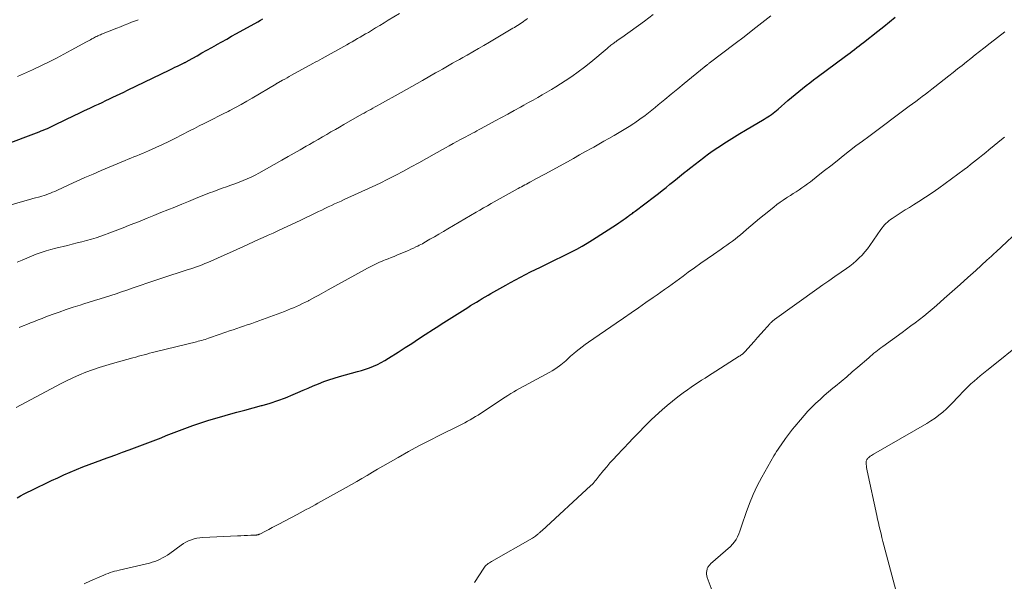
# Model space of a CAD drawing. Units: feet. Extents: x 1970000 to 1975040, y 515000 to 520000.
# Drawn here: x 1970422 to 1970638, y 516365 to 516488 of the extents above; entities that cross this region are included whole.
import ezdxf

# ---------------------------------------------------------------- set-up
doc = ezdxf.new("R2010")
doc.units = ezdxf.units.FT
doc.header["$LTSCALE"] = 100
doc.header["$MEASUREMENT"] = 0
doc.layers.add('CONTOUR INDEX', color=32, linetype='Continuous', lineweight=25)
doc.layers.add('CONTOUR INTERMEDIATE', color=40, linetype='Continuous', lineweight=15)

msp = doc.modelspace()

# ---------------------------------------------------------------- linework, layer by layer
at = {"layer": 'CONTOUR INDEX', "flags": 128}
for points, elevation in [([(1970418.61, 516460.07), (1970426.53, 516463.05), (1970426.99, 516463.23), (1970427.44, 516463.41), (1970427.89, 516463.6), (1970428.34, 516463.8), (1970428.79, 516464), (1970429.24, 516464.2), (1970429.68, 516464.41), (1970430.12, 516464.62), (1970434.16, 516466.57), (1970435.31, 516467.12), (1970436.47, 516467.68), (1970437.62, 516468.22), (1970438.78, 516468.77), (1970439.51, 516469.11), (1970440.3, 516469.48), (1970441.09, 516469.85), (1970441.89, 516470.23), (1970442.68, 516470.6), (1970443.47, 516470.98), (1970444.26, 516471.35), (1970445.05, 516471.73), (1970445.84, 516472.11), (1970455.12, 516476.61), (1970455.68, 516476.88), (1970456.24, 516477.15), (1970456.8, 516477.42), (1970457.36, 516477.69), (1970458.23, 516478.1), (1970458.35, 516478.16), (1970458.47, 516478.22), (1970458.59, 516478.28), (1970458.71, 516478.34), (1970458.84, 516478.41), (1970458.96, 516478.47), (1970459.07, 516478.54), (1970459.19, 516478.6), (1970461.08, 516479.67), (1970462.14, 516480.27), (1970463.21, 516480.88), (1970464.27, 516481.48), (1970465.33, 516482.08), (1970465.38, 516482.1), (1970466.46, 516482.71), (1970467.55, 516483.32), (1970468.63, 516483.93), (1970469.72, 516484.54), (1970474.37, 516487.11), (1970474.92, 516487.42), (1970475.46, 516487.73)], 1040), ([(1970421.71, 516383.07), (1970422.47, 516383.48), (1970423.23, 516383.88), (1970424, 516384.27), (1970424.78, 516384.65), (1970429.24, 516386.79), (1970430.6, 516387.42), (1970431.96, 516388.04), (1970433.33, 516388.64), (1970434.7, 516389.22), (1970436.08, 516389.78), (1970437.47, 516390.33), (1970438.87, 516390.86), (1970440.27, 516391.37), (1970440.39, 516391.41), (1970441.85, 516391.94), (1970443.32, 516392.47), (1970444.78, 516393.01), (1970446.23, 516393.55), (1970449.73, 516394.85), (1970450.88, 516395.29), (1970452.04, 516395.73), (1970453.19, 516396.18), (1970454.34, 516396.63), (1970455.49, 516397.08), (1970456.65, 516397.52), (1970457.81, 516397.96), (1970458.97, 516398.39), (1970460.15, 516398.82), (1970461.91, 516399.43), (1970463.68, 516400.01), (1970465.46, 516400.55), (1970467.25, 516401.06), (1970467.92, 516401.24), (1970469.74, 516401.73), (1970471.55, 516402.22), (1970473.36, 516402.71), (1970475.18, 516403.19), (1970475.34, 516403.24), (1970477.06, 516403.74), (1970478.76, 516404.3), (1970480.43, 516404.92), (1970482.09, 516405.6), (1970483.12, 516406.05), (1970484.25, 516406.54), (1970485.37, 516407.03), (1970486.5, 516407.5), (1970487.63, 516407.98), (1970488.77, 516408.43), (1970489.92, 516408.85), (1970491.08, 516409.22), (1970492.26, 516409.57), (1970496.14, 516410.62), (1970497.03, 516410.88), (1970497.92, 516411.16), (1970498.79, 516411.48), (1970499.66, 516411.82), (1970500.51, 516412.2), (1970501.34, 516412.61), (1970502.15, 516413.06), (1970502.95, 516413.54), (1970505.1, 516414.91), (1970506.58, 516415.86), (1970508.05, 516416.8), (1970509.52, 516417.76), (1970510.99, 516418.71), (1970512.77, 516419.87), (1970513.35, 516420.25), (1970513.93, 516420.62), (1970514.5, 516421), (1970515.08, 516421.37), (1970515.66, 516421.74), (1970516.24, 516422.11), (1970516.82, 516422.48), (1970517.4, 516422.85), (1970520.28, 516424.66), (1970520.91, 516425.05), (1970521.54, 516425.44), (1970522.17, 516425.82), (1970522.8, 516426.2), (1970523.44, 516426.57), (1970524.08, 516426.95), (1970524.72, 516427.32), (1970525.36, 516427.68), (1970528.58, 516429.53), (1970529.65, 516430.13), (1970530.73, 516430.72), (1970531.82, 516431.29), (1970532.92, 516431.85), (1970534.02, 516432.4), (1970535.13, 516432.95), (1970536.23, 516433.49), (1970537.33, 516434.04), (1970542.95, 516436.8), (1970544.13, 516437.4), (1970545.29, 516438.04), (1970546.43, 516438.71), (1970547.56, 516439.41), (1970552.82, 516442.79), (1970553.31, 516443.11), (1970553.79, 516443.43), (1970554.27, 516443.77), (1970554.74, 516444.11), (1970555.29, 516444.5), (1970555.49, 516444.65), (1970555.69, 516444.79), (1970555.89, 516444.94), (1970556.09, 516445.08), (1970556.29, 516445.22), (1970556.49, 516445.37), (1970556.68, 516445.52), (1970556.88, 516445.66), (1970561.14, 516448.91), (1970561.99, 516449.57), (1970562.84, 516450.23), (1970563.68, 516450.9), (1970564.51, 516451.58), (1970565.35, 516452.26), (1970566.18, 516452.93), (1970567.02, 516453.61), (1970567.86, 516454.28), (1970568.09, 516454.46), (1970569.05, 516455.22), (1970570.01, 516455.97), (1970570.98, 516456.71), (1970571.95, 516457.45), (1970571.97, 516457.47), (1970572.96, 516458.2), (1970573.96, 516458.92), (1970574.97, 516459.61), (1970576, 516460.29), (1970576.27, 516460.47), (1970577.45, 516461.22), (1970578.63, 516461.97), (1970579.82, 516462.69), (1970581.02, 516463.41), (1970585.13, 516465.82), (1970585.53, 516466.06), (1970585.93, 516466.3), (1970586.31, 516466.56), (1970586.7, 516466.83), (1970587.07, 516467.1), (1970587.44, 516467.38), (1970587.8, 516467.67), (1970588.16, 516467.97), (1970590.34, 516469.86), (1970591.12, 516470.53), (1970591.91, 516471.19), (1970592.7, 516471.84), (1970593.49, 516472.5), (1970594.3, 516473.14), (1970595.1, 516473.77), (1970595.92, 516474.39), (1970596.74, 516475.01), (1970602.91, 516479.57), (1970603.41, 516479.94), (1970603.91, 516480.31), (1970604.41, 516480.68), (1970604.9, 516481.06), (1970605.4, 516481.44), (1970605.89, 516481.82), (1970606.38, 516482.2), (1970606.87, 516482.58), (1970610.01, 516485.06), (1970611.28, 516486.06), (1970612.54, 516487.06), (1970613.81, 516488.07)], 1060)]:
    msp.add_lwpolyline(points, dxfattribs=dict(at, elevation=elevation))
at = {"layer": 'CONTOUR INTERMEDIATE', "flags": 128}
for points, elevation in [([(1970412.24, 516444.75), (1970423.9, 516448.09), (1970424.52, 516448.26), (1970425.14, 516448.44), (1970425.76, 516448.61), (1970426.38, 516448.78), (1970426.67, 516448.86), (1970427.15, 516449), (1970427.62, 516449.14), (1970428.09, 516449.3), (1970428.55, 516449.47), (1970429.01, 516449.64), (1970429.47, 516449.83), (1970429.93, 516450.02), (1970430.38, 516450.22), (1970433.01, 516451.44), (1970434.78, 516452.24), (1970436.55, 516453.03), (1970438.33, 516453.81), (1970440.12, 516454.57), (1970445.36, 516456.78), (1970445.99, 516457.04), (1970446.62, 516457.3), (1970447.26, 516457.55), (1970447.9, 516457.8), (1970448.53, 516458.06), (1970449.17, 516458.31), (1970449.79, 516458.58), (1970450.42, 516458.86), (1970452.05, 516459.6), (1970453.48, 516460.26), (1970454.91, 516460.94), (1970456.32, 516461.65), (1970457.73, 516462.37), (1970459.44, 516463.26), (1970460.49, 516463.8), (1970461.54, 516464.34), (1970462.59, 516464.87), (1970463.64, 516465.39), (1970464.7, 516465.91), (1970465.75, 516466.44), (1970466.8, 516466.97), (1970467.85, 516467.51), (1970468.25, 516467.71), (1970469.5, 516468.36), (1970470.73, 516469.03), (1970471.95, 516469.72), (1970473.16, 516470.43), (1970478.29, 516473.48), (1970478.34, 516473.51), (1970478.39, 516473.54), (1970478.44, 516473.58), (1970478.5, 516473.61), (1970478.56, 516473.64), (1970478.6, 516473.67), (1970478.65, 516473.7), (1970478.7, 516473.73), (1970478.75, 516473.75), (1970478.8, 516473.78), (1970478.85, 516473.81), (1970478.89, 516473.83), (1970479.78, 516474.32), (1970480.27, 516474.58), (1970480.76, 516474.85), (1970481.25, 516475.12), (1970481.74, 516475.39), (1970486.43, 516477.97), (1970486.92, 516478.24), (1970487.42, 516478.51), (1970487.91, 516478.79), (1970488.41, 516479.06), (1970493.81, 516482.07), (1970494.4, 516482.4), (1970495, 516482.74), (1970495.59, 516483.07), (1970496.18, 516483.41), (1970496.77, 516483.75), (1970497.36, 516484.09), (1970497.95, 516484.44), (1970498.54, 516484.78), (1970499.21, 516485.19), (1970500.13, 516485.74), (1970501.05, 516486.29), (1970501.97, 516486.85), (1970502.89, 516487.41), (1970505.34, 516488.9)], 1044), ([(1970421.52, 516402.76), (1970431.17, 516407.92), (1970432.54, 516408.62), (1970433.93, 516409.28), (1970435.34, 516409.89), (1970436.77, 516410.47), (1970438.21, 516410.99), (1970439.67, 516411.49), (1970441.14, 516411.96), (1970442.61, 516412.39), (1970447.04, 516413.63), (1970447.65, 516413.8), (1970448.25, 516413.97), (1970448.86, 516414.14), (1970449.47, 516414.3), (1970450.08, 516414.47), (1970450.68, 516414.63), (1970451.29, 516414.78), (1970451.9, 516414.94), (1970460.92, 516417.16), (1970461.31, 516417.26), (1970461.7, 516417.36), (1970462.08, 516417.46), (1970462.47, 516417.57), (1970462.85, 516417.68), (1970463.23, 516417.79), (1970463.61, 516417.92), (1970463.99, 516418.05), (1970467.38, 516419.23), (1970468.18, 516419.51), (1970468.99, 516419.79), (1970469.79, 516420.07), (1970470.6, 516420.34), (1970471.42, 516420.62), (1970471.82, 516420.76), (1970472.22, 516420.89), (1970472.62, 516421.02), (1970473.02, 516421.15), (1970473.42, 516421.28), (1970473.81, 516421.41), (1970474.21, 516421.56), (1970474.6, 516421.7), (1970480.2, 516423.79), (1970480.86, 516424.05), (1970481.53, 516424.32), (1970482.19, 516424.6), (1970482.84, 516424.88), (1970483.49, 516425.18), (1970484.14, 516425.49), (1970484.78, 516425.8), (1970485.42, 516426.12), (1970485.51, 516426.17), (1970486.19, 516426.52), (1970486.87, 516426.88), (1970487.54, 516427.24), (1970488.22, 516427.6), (1970489.78, 516428.47), (1970491.24, 516429.27), (1970492.69, 516430.08), (1970494.14, 516430.89), (1970495.59, 516431.7), (1970498.35, 516433.24), (1970498.78, 516433.47), (1970499.21, 516433.7), (1970499.65, 516433.92), (1970500.09, 516434.12), (1970500.54, 516434.32), (1970500.99, 516434.52), (1970501.44, 516434.71), (1970501.89, 516434.89), (1970502.25, 516435.04), (1970502.89, 516435.29), (1970503.53, 516435.55), (1970504.16, 516435.81), (1970504.79, 516436.08), (1970506.75, 516436.89), (1970507.3, 516437.13), (1970507.85, 516437.37), (1970508.4, 516437.63), (1970508.95, 516437.88), (1970509.35, 516438.08), (1970509.69, 516438.24), (1970510.03, 516438.42), (1970510.36, 516438.59), (1970510.69, 516438.78), (1970512.01, 516439.54), (1970513, 516440.1), (1970513.99, 516440.67), (1970514.97, 516441.25), (1970515.95, 516441.82), (1970522.11, 516445.45), (1970522.93, 516445.93), (1970523.76, 516446.41), (1970524.58, 516446.88), (1970525.41, 516447.34), (1970531.32, 516450.64), (1970531.68, 516450.84), (1970532.04, 516451.04), (1970532.4, 516451.23), (1970532.75, 516451.43), (1970533.11, 516451.62), (1970533.47, 516451.81), (1970533.83, 516452.01), (1970534.19, 516452.2), (1970534.7, 516452.47), (1970535.31, 516452.8), (1970535.93, 516453.13), (1970536.54, 516453.46), (1970537.15, 516453.79), (1970542.07, 516456.5), (1970543.41, 516457.24), (1970544.74, 516457.98), (1970546.07, 516458.72), (1970547.41, 516459.47), (1970547.84, 516459.71), (1970548.95, 516460.34), (1970550.06, 516460.96), (1970551.17, 516461.59), (1970552.29, 516462.22), (1970553.39, 516462.86), (1970554.48, 516463.51), (1970555.56, 516464.19), (1970556.62, 516464.89), (1970556.82, 516465.03), (1970557.96, 516465.82), (1970559.09, 516466.64), (1970560.2, 516467.48), (1970561.29, 516468.36), (1970561.97, 516468.92), (1970563.39, 516470.09), (1970564.81, 516471.26), (1970566.24, 516472.43), (1970567.66, 516473.6), (1970572.02, 516477.17), (1970572.09, 516477.23), (1970572.16, 516477.29), (1970572.23, 516477.34), (1970572.3, 516477.4), (1970572.37, 516477.46), (1970572.44, 516477.51), (1970572.51, 516477.57), (1970572.58, 516477.63), (1970572.65, 516477.69), (1970572.76, 516477.77), (1970572.87, 516477.86), (1970572.98, 516477.94), (1970573.09, 516478.03), (1970578.75, 516482.33), (1970580.72, 516483.83), (1970582.67, 516485.34), (1970584.63, 516486.87), (1970586.57, 516488.4)], 1056), ([(1970421.75, 516434.52), (1970422.78, 516434.98), (1970423.81, 516435.43), (1970424.85, 516435.85), (1970425.91, 516436.26), (1970426.97, 516436.64), (1970428.04, 516436.99), (1970429.12, 516437.3), (1970430.2, 516437.59), (1970432.73, 516438.22), (1970433.78, 516438.49), (1970434.83, 516438.75), (1970435.87, 516439.02), (1970436.92, 516439.3), (1970437.96, 516439.59), (1970439, 516439.89), (1970440.03, 516440.23), (1970441.05, 516440.6), (1970441.39, 516440.72), (1970442.57, 516441.16), (1970443.75, 516441.61), (1970444.93, 516442.07), (1970446.1, 516442.54), (1970448.61, 516443.54), (1970450.13, 516444.15), (1970451.65, 516444.76), (1970453.16, 516445.37), (1970454.68, 516445.98), (1970456.2, 516446.59), (1970457.71, 516447.2), (1970459.23, 516447.81), (1970460.74, 516448.43), (1970463.79, 516449.67), (1970464.71, 516450.03), (1970465.63, 516450.38), (1970466.56, 516450.71), (1970467.5, 516451.03), (1970467.54, 516451.04), (1970468.45, 516451.35), (1970469.36, 516451.67), (1970470.26, 516452.01), (1970471.15, 516452.37), (1970472.04, 516452.74), (1970472.91, 516453.14), (1970473.77, 516453.58), (1970474.61, 516454.03), (1970479.65, 516456.87), (1970480.97, 516457.61), (1970482.29, 516458.36), (1970483.6, 516459.11), (1970484.92, 516459.87), (1970485.66, 516460.3), (1970486.6, 516460.84), (1970487.55, 516461.38), (1970488.49, 516461.92), (1970489.43, 516462.47), (1970490.37, 516463.01), (1970491.32, 516463.55), (1970492.26, 516464.09), (1970493.21, 516464.63), (1970497.13, 516466.87), (1970497.61, 516467.14), (1970498.09, 516467.41), (1970498.57, 516467.68), (1970499.05, 516467.94), (1970499.53, 516468.21), (1970500.01, 516468.48), (1970500.49, 516468.74), (1970500.97, 516469.01), (1970505.69, 516471.62), (1970506.88, 516472.27), (1970508.06, 516472.93), (1970509.23, 516473.6), (1970510.41, 516474.27), (1970513.24, 516475.9), (1970513.98, 516476.33), (1970514.73, 516476.76), (1970515.48, 516477.18), (1970516.23, 516477.61), (1970516.98, 516478.03), (1970517.73, 516478.45), (1970518.47, 516478.87), (1970519.22, 516479.29), (1970520.18, 516479.83), (1970521.4, 516480.52), (1970522.62, 516481.22), (1970523.83, 516481.93), (1970525.04, 516482.64), (1970530.16, 516485.67), (1970530.5, 516485.87), (1970530.84, 516486.08), (1970531.18, 516486.29), (1970531.51, 516486.51), (1970531.85, 516486.72), (1970532.18, 516486.95), (1970532.5, 516487.18), (1970532.83, 516487.41), (1970532.97, 516487.52), (1970533.37, 516487.81)], 1048), ([(1970421.8, 516475.13), (1970422.45, 516475.42), (1970423.11, 516475.71), (1970423.76, 516476), (1970424.41, 516476.3), (1970425.06, 516476.61), (1970427.05, 516477.55), (1970428.69, 516478.35), (1970430.31, 516479.16), (1970431.93, 516480.01), (1970433.53, 516480.87), (1970436.9, 516482.71), (1970437.18, 516482.87), (1970437.47, 516483.02), (1970437.76, 516483.18), (1970438.05, 516483.34), (1970438.14, 516483.39), (1970438.39, 516483.52), (1970438.64, 516483.65), (1970438.89, 516483.78), (1970439.14, 516483.9), (1970439.4, 516484.02), (1970439.66, 516484.14), (1970439.92, 516484.25), (1970440.18, 516484.36), (1970443.49, 516485.68), (1970444.31, 516486), (1970445.13, 516486.33), (1970445.94, 516486.65), (1970446.76, 516486.98), (1970448.04, 516487.48), (1970448.21, 516487.55)], 1036), ([(1970422.18, 516420.27), (1970423.01, 516420.6), (1970423.84, 516420.94), (1970424.67, 516421.27), (1970425.5, 516421.61), (1970426.33, 516421.94), (1970427.16, 516422.26), (1970428, 516422.58), (1970429.37, 516423.09), (1970430.9, 516423.65), (1970432.43, 516424.18), (1970433.98, 516424.69), (1970435.53, 516425.18), (1970436.3, 516425.42), (1970437.49, 516425.78), (1970438.67, 516426.14), (1970439.85, 516426.51), (1970441.04, 516426.88), (1970442.22, 516427.25), (1970443.4, 516427.64), (1970444.57, 516428.03), (1970445.74, 516428.44), (1970446.86, 516428.83), (1970448.59, 516429.43), (1970450.33, 516430.03), (1970452.06, 516430.61), (1970453.8, 516431.18), (1970458.5, 516432.71), (1970459.12, 516432.91), (1970459.74, 516433.12), (1970460.35, 516433.33), (1970460.97, 516433.54), (1970461.58, 516433.76), (1970462.19, 516433.99), (1970462.8, 516434.23), (1970463.4, 516434.48), (1970467.64, 516436.34), (1970468.79, 516436.85), (1970469.93, 516437.36), (1970471.07, 516437.88), (1970472.21, 516438.41), (1970472.35, 516438.48), (1970473.42, 516438.98), (1970474.48, 516439.47), (1970475.55, 516439.96), (1970476.62, 516440.44), (1970477.69, 516440.92), (1970478.77, 516441.4), (1970479.83, 516441.89), (1970480.9, 516442.38), (1970482.69, 516443.2), (1970483.75, 516443.7), (1970484.82, 516444.21), (1970485.88, 516444.72), (1970486.94, 516445.24), (1970487.65, 516445.6), (1970488.35, 516445.94), (1970489.05, 516446.28), (1970489.75, 516446.61), (1970490.46, 516446.94), (1970491.16, 516447.27), (1970491.87, 516447.59), (1970492.57, 516447.91), (1970493.28, 516448.24), (1970499.38, 516451.03), (1970501.12, 516451.84), (1970502.84, 516452.67), (1970504.55, 516453.54), (1970506.25, 516454.44), (1970507.93, 516455.35), (1970509.62, 516456.27), (1970511.29, 516457.2), (1970512.96, 516458.14), (1970515.43, 516459.54), (1970516.25, 516460), (1970517.07, 516460.45), (1970517.9, 516460.9), (1970518.72, 516461.35), (1970519.43, 516461.72), (1970519.9, 516461.97), (1970520.38, 516462.23), (1970520.85, 516462.48), (1970521.33, 516462.74), (1970521.81, 516462.99), (1970522.28, 516463.25), (1970522.76, 516463.51), (1970523.23, 516463.76), (1970526.26, 516465.41), (1970527.65, 516466.17), (1970529.04, 516466.93), (1970530.43, 516467.69), (1970531.81, 516468.45), (1970532.55, 516468.86), (1970533.56, 516469.42), (1970534.58, 516469.99), (1970535.59, 516470.55), (1970536.6, 516471.12), (1970537.6, 516471.7), (1970538.6, 516472.29), (1970539.59, 516472.9), (1970540.57, 516473.51), (1970541.56, 516474.16), (1970543.02, 516475.13), (1970544.44, 516476.14), (1970545.83, 516477.2), (1970547.19, 516478.3), (1970550.76, 516481.27), (1970550.97, 516481.44), (1970551.17, 516481.61), (1970551.39, 516481.78), (1970551.6, 516481.95), (1970551.81, 516482.12), (1970552.03, 516482.28), (1970552.25, 516482.44), (1970552.47, 516482.6), (1970552.67, 516482.74), (1970553, 516482.97), (1970553.32, 516483.19), (1970553.64, 516483.42), (1970553.97, 516483.65), (1970558.96, 516487.26), (1970560.87, 516488.66)], 1052), ([(1970436.35, 516364.21), (1970437.79, 516364.87), (1970440.18, 516365.94), (1970440.65, 516366.15), (1970441.12, 516366.34), (1970441.59, 516366.51), (1970442.07, 516366.68), (1970442.56, 516366.83), (1970443.04, 516366.98), (1970443.54, 516367.11), (1970444.03, 516367.23), (1970450.67, 516368.78), (1970451.27, 516368.94), (1970451.85, 516369.12), (1970452.42, 516369.35), (1970452.99, 516369.6), (1970453.53, 516369.89), (1970454.07, 516370.19), (1970454.59, 516370.52), (1970455.1, 516370.87), (1970457.57, 516372.67), (1970458.1, 516373.02), (1970458.65, 516373.35), (1970459.23, 516373.62), (1970459.82, 516373.86), (1970460.43, 516374.05), (1970461.04, 516374.2), (1970461.67, 516374.3), (1970462.31, 516374.36), (1970469.94, 516374.7), (1970470.66, 516374.74), (1970471.38, 516374.77), (1970472.1, 516374.81), (1970472.82, 516374.84), (1970474.08, 516374.91), (1970474.17, 516374.92), (1970474.26, 516374.93), (1970474.34, 516374.95), (1970474.43, 516374.97), (1970474.52, 516374.99), (1970474.6, 516375.02), (1970474.68, 516375.06), (1970474.77, 516375.1), (1970476.07, 516375.77), (1970476.8, 516376.14), (1970477.53, 516376.52), (1970478.25, 516376.9), (1970478.98, 516377.29), (1970482.98, 516379.42), (1970483.63, 516379.76), (1970484.28, 516380.11), (1970484.93, 516380.45), (1970485.58, 516380.8), (1970486.23, 516381.14), (1970486.88, 516381.49), (1970487.52, 516381.85), (1970488.17, 516382.2), (1970493.67, 516385.27), (1970494.83, 516385.92), (1970495.99, 516386.58), (1970497.13, 516387.25), (1970498.28, 516387.93), (1970499.42, 516388.61), (1970500.57, 516389.28), (1970501.71, 516389.95), (1970502.87, 516390.62), (1970505.06, 516391.87), (1970507.32, 516393.14), (1970509.6, 516394.37), (1970511.9, 516395.57), (1970514.21, 516396.74), (1970518.47, 516398.84), (1970519.07, 516399.14), (1970519.66, 516399.45), (1970520.25, 516399.77), (1970520.83, 516400.1), (1970521.41, 516400.44), (1970521.98, 516400.78), (1970522.55, 516401.14), (1970523.11, 516401.5), (1970528.47, 516405.04), (1970529.08, 516405.43), (1970529.7, 516405.82), (1970530.33, 516406.19), (1970530.96, 516406.56), (1970531.6, 516406.92), (1970532.23, 516407.27), (1970532.87, 516407.62), (1970533.52, 516407.97), (1970538.22, 516410.49), (1970538.78, 516410.81), (1970539.33, 516411.14), (1970539.86, 516411.5), (1970540.38, 516411.88), (1970540.66, 516412.09), (1970541.03, 516412.38), (1970541.39, 516412.68), (1970541.74, 516413), (1970542.08, 516413.32), (1970542.42, 516413.65), (1970542.77, 516413.97), (1970543.12, 516414.28), (1970543.48, 516414.58), (1970544.03, 516415.04), (1970544.68, 516415.56), (1970545.33, 516416.07), (1970546, 516416.56), (1970546.68, 516417.04), (1970552.73, 516421.21), (1970554.36, 516422.34), (1970556, 516423.47), (1970557.63, 516424.59), (1970559.27, 516425.71), (1970560.88, 516426.82), (1970561.71, 516427.39), (1970562.53, 516427.97), (1970563.36, 516428.55), (1970564.17, 516429.14), (1970564.99, 516429.73), (1970565.8, 516430.33), (1970566.62, 516430.92), (1970567.43, 516431.52), (1970568.53, 516432.33), (1970569.9, 516433.32), (1970571.27, 516434.31), (1970572.66, 516435.28), (1970574.05, 516436.25), (1970575.72, 516437.4), (1970576.34, 516437.83), (1970576.95, 516438.26), (1970577.57, 516438.7), (1970578.17, 516439.15), (1970578.77, 516439.6), (1970579.37, 516440.07), (1970579.95, 516440.54), (1970580.53, 516441.03), (1970581.28, 516441.67), (1970582.23, 516442.49), (1970583.18, 516443.29), (1970584.14, 516444.09), (1970585.11, 516444.88), (1970587.22, 516446.59), (1970587.9, 516447.13), (1970588.6, 516447.64), (1970589.31, 516448.13), (1970590.04, 516448.61), (1970590.23, 516448.73), (1970590.86, 516449.13), (1970591.5, 516449.54), (1970592.14, 516449.95), (1970592.77, 516450.36), (1970593.4, 516450.78), (1970594.02, 516451.22), (1970594.63, 516451.67), (1970595.23, 516452.13), (1970596.93, 516453.47), (1970598.31, 516454.55), (1970599.68, 516455.64), (1970601.06, 516456.72), (1970602.44, 516457.8), (1970603.83, 516458.88), (1970605.21, 516459.94), (1970606.61, 516461), (1970608.02, 516462.05), (1970616.87, 516468.62), (1970617.58, 516469.14), (1970618.28, 516469.67), (1970618.98, 516470.2), (1970619.69, 516470.73), (1970620.39, 516471.26), (1970621.08, 516471.8), (1970621.78, 516472.33), (1970622.47, 516472.88), (1970625.53, 516475.28), (1970626.49, 516476.04), (1970627.45, 516476.8), (1970628.41, 516477.56), (1970629.36, 516478.32), (1970630.32, 516479.09), (1970631.28, 516479.85), (1970632.24, 516480.6), (1970633.21, 516481.36), (1970634.56, 516482.41), (1970636.16, 516483.67), (1970637.77, 516484.92)], 1064), ([(1970521.75, 516364.53), (1970523.78, 516367.63), (1970523.94, 516367.87), (1970524.13, 516368.09), (1970524.33, 516368.29), (1970524.54, 516368.48), (1970524.77, 516368.66), (1970525.01, 516368.83), (1970525.25, 516368.99), (1970525.5, 516369.14), (1970534.46, 516374.25), (1970534.69, 516374.39), (1970534.91, 516374.53), (1970535.12, 516374.68), (1970535.33, 516374.84), (1970535.49, 516374.97), (1970535.62, 516375.07), (1970535.74, 516375.18), (1970535.86, 516375.29), (1970535.98, 516375.4), (1970536.1, 516375.51), (1970536.22, 516375.62), (1970536.34, 516375.73), (1970536.46, 516375.85), (1970547.24, 516385.71), (1970547.49, 516385.95), (1970547.73, 516386.2), (1970547.96, 516386.46), (1970548.19, 516386.72), (1970548.41, 516386.99), (1970548.62, 516387.26), (1970548.84, 516387.53), (1970549.06, 516387.81), (1970550, 516388.99), (1970550.69, 516389.84), (1970551.4, 516390.68), (1970552.14, 516391.5), (1970552.89, 516392.31), (1970555.67, 516395.2), (1970556.27, 516395.83), (1970556.86, 516396.45), (1970557.46, 516397.08), (1970558.06, 516397.7), (1970558.66, 516398.32), (1970559.27, 516398.94), (1970559.89, 516399.54), (1970560.51, 516400.13), (1970562.79, 516402.25), (1970563.91, 516403.24), (1970565.05, 516404.2), (1970566.23, 516405.12), (1970567.44, 516406), (1970568.39, 516406.67), (1970569.14, 516407.19), (1970569.9, 516407.71), (1970570.66, 516408.22), (1970571.43, 516408.72), (1970572.2, 516409.21), (1970572.98, 516409.71), (1970573.75, 516410.2), (1970574.53, 516410.69), (1970579.69, 516413.97), (1970579.87, 516414.08), (1970580.05, 516414.2), (1970580.21, 516414.33), (1970580.38, 516414.46), (1970580.54, 516414.6), (1970580.7, 516414.74), (1970580.85, 516414.89), (1970580.99, 516415.05), (1970582.19, 516416.4), (1970582.93, 516417.23), (1970583.67, 516418.06), (1970584.41, 516418.89), (1970585.15, 516419.72), (1970586.44, 516421.14), (1970586.54, 516421.26), (1970586.65, 516421.38), (1970586.77, 516421.49), (1970586.89, 516421.6), (1970587.01, 516421.7), (1970587.13, 516421.8), (1970587.26, 516421.9), (1970587.38, 516422), (1970596.65, 516428.62), (1970597.97, 516429.56), (1970599.29, 516430.49), (1970600.62, 516431.42), (1970601.95, 516432.34), (1970603.11, 516433.15), (1970603.85, 516433.68), (1970604.56, 516434.24), (1970605.25, 516434.84), (1970605.92, 516435.46), (1970606.55, 516436.11), (1970607.16, 516436.78), (1970607.73, 516437.49), (1970608.27, 516438.22), (1970610.65, 516441.67), (1970610.91, 516442.02), (1970611.18, 516442.36), (1970611.47, 516442.69), (1970611.77, 516443), (1970612.09, 516443.3), (1970612.42, 516443.59), (1970612.76, 516443.85), (1970613.12, 516444.1), (1970614.19, 516444.79), (1970615.09, 516445.37), (1970616, 516445.95), (1970616.91, 516446.52), (1970617.82, 516447.09), (1970618.97, 516447.8), (1970620.45, 516448.74), (1970621.91, 516449.7), (1970623.34, 516450.7), (1970624.75, 516451.73), (1970628.89, 516454.82), (1970629.58, 516455.33), (1970630.26, 516455.86), (1970630.93, 516456.39), (1970631.6, 516456.92), (1970632.26, 516457.46), (1970632.93, 516458), (1970633.59, 516458.54), (1970634.26, 516459.08), (1970637.38, 516461.62), (1970637.71, 516461.89)], 1068), ([(1970574.38, 516360.93), (1970572.69, 516365.64), (1970572.6, 516365.99), (1970572.54, 516366.34), (1970572.54, 516366.69), (1970572.58, 516367.05), (1970572.64, 516367.41), (1970572.69, 516367.58), (1970572.75, 516367.75), (1970572.83, 516367.9), (1970572.93, 516368.05), (1970573.04, 516368.2), (1970573.16, 516368.33), (1970573.29, 516368.46), (1970573.42, 516368.59), (1970577.77, 516372.43), (1970578.23, 516372.9), (1970578.65, 516373.4), (1970579, 516373.95), (1970579.3, 516374.54), (1970579.56, 516375.15), (1970579.8, 516375.77), (1970580.03, 516376.4), (1970580.25, 516377.03), (1970581.17, 516379.81), (1970581.9, 516381.81), (1970582.7, 516383.78), (1970583.62, 516385.69), (1970584.63, 516387.57), (1970587.26, 516392.18), (1970587.56, 516392.68), (1970587.86, 516393.17), (1970588.18, 516393.65), (1970588.5, 516394.13), (1970588.84, 516394.61), (1970589.17, 516395.08), (1970589.5, 516395.55), (1970589.83, 516396.03), (1970590.02, 516396.29), (1970590.45, 516396.89), (1970590.9, 516397.49), (1970591.35, 516398.07), (1970591.82, 516398.64), (1970593.04, 516400.11), (1970593.85, 516401.05), (1970594.68, 516401.96), (1970595.55, 516402.85), (1970596.44, 516403.71), (1970597.36, 516404.55), (1970598.28, 516405.38), (1970599.22, 516406.18), (1970600.17, 516406.98), (1970600.73, 516407.44), (1970601.97, 516408.47), (1970603.19, 516409.5), (1970604.41, 516410.54), (1970605.63, 516411.59), (1970608.02, 516413.67), (1970608.39, 516413.99), (1970608.76, 516414.31), (1970609.14, 516414.63), (1970609.52, 516414.94), (1970609.9, 516415.25), (1970610.28, 516415.55), (1970610.68, 516415.85), (1970611.07, 516416.14), (1970615.28, 516419.19), (1970616.24, 516419.9), (1970617.2, 516420.6), (1970618.16, 516421.32), (1970619.11, 516422.04), (1970620.04, 516422.77), (1970620.97, 516423.52), (1970621.89, 516424.28), (1970622.79, 516425.06), (1970624.52, 516426.57), (1970626.25, 516428.1), (1970627.98, 516429.64), (1970629.71, 516431.19), (1970631.42, 516432.75), (1970633.82, 516434.95), (1970634.33, 516435.41), (1970634.83, 516435.88), (1970635.34, 516436.35), (1970635.85, 516436.81), (1970641.77, 516442.31)], 1072), ([(1970614.21, 516361.79), (1970611.31, 516372.72), (1970611.1, 516373.52), (1970610.9, 516374.33), (1970610.7, 516375.14), (1970610.5, 516375.94), (1970610.31, 516376.75), (1970610.12, 516377.56), (1970609.94, 516378.37), (1970609.76, 516379.19), (1970607.64, 516388.97), (1970607.58, 516389.31), (1970607.52, 516389.65), (1970607.48, 516390), (1970607.45, 516390.35), (1970607.42, 516390.73), (1970607.42, 516390.89), (1970607.44, 516391.04), (1970607.49, 516391.19), (1970607.55, 516391.33), (1970607.58, 516391.38), (1970607.65, 516391.49), (1970607.72, 516391.59), (1970607.82, 516391.69), (1970607.92, 516391.78), (1970608.13, 516391.95), (1970608.35, 516392.11), (1970608.58, 516392.27), (1970608.8, 516392.41), (1970609.04, 516392.56), (1970620.7, 516399.26), (1970621.62, 516399.83), (1970622.51, 516400.43), (1970623.36, 516401.09), (1970624.19, 516401.78), (1970624.99, 516402.51), (1970625.77, 516403.25), (1970626.54, 516404.02), (1970627.29, 516404.79), (1970629.08, 516406.68), (1970629.71, 516407.32), (1970630.36, 516407.95), (1970631.03, 516408.55), (1970631.71, 516409.14), (1970632.41, 516409.71), (1970633.11, 516410.28), (1970633.82, 516410.85), (1970634.52, 516411.41), (1970641.58, 516417.03)], 1076)]:
    msp.add_lwpolyline(points, dxfattribs=dict(at, elevation=elevation))

doc.saveas('drawing.dxf')
